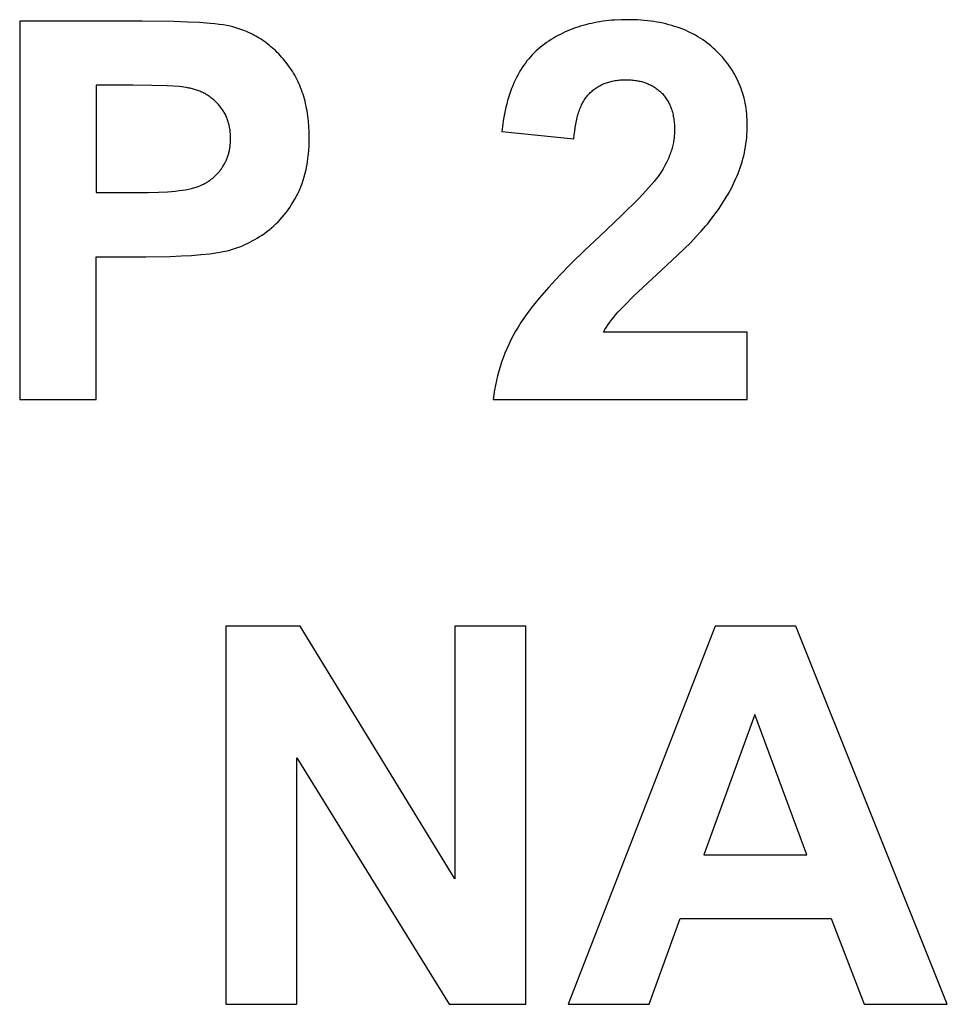
# Model space of a CAD drawing. Units: millimetres. Extents: x -2406 to 2043, y 6386 to 10087.
# Drawn here: x -158 to 149, y 9611 to 9937 of the extents above; entities that cross this region are included whole.
import ezdxf

# ---------------------------------------------------------------- set-up
doc = ezdxf.new("R2010")
doc.units = ezdxf.units.MM
doc.layers.add('DWG', color=7, linetype='Continuous', true_color=0x000000)

msp = doc.modelspace()

# ---------------------------------------------------------------- linework, layer by layer
at = {"layer": 'DWG', "color": 2, "true_color": 0xffff00}
for p, q in [((-117.31, 9936.14), (-157.81, 9936.14)), ((-157.81, 9936.14), (-157.81, 9811.14)), ((-106.8, 9936.03), (-117.31, 9936.14)), ((-102.3, 9935.88), (-106.8, 9936.03)), ((-98.29, 9935.68), (-102.3, 9935.88)), ((-94.79, 9935.41), (-98.29, 9935.68)), ((-93.23, 9935.26), (-94.79, 9935.41)), ((-91.79, 9935.09), (-93.23, 9935.26)), ((-90.48, 9934.91), (-91.79, 9935.09)), ((-89.29, 9934.71), (-90.48, 9934.91)), ((-88.75, 9934.6), (-89.29, 9934.71)), ((28.57, 9934.76), (27.69, 9934.5)), ((29.47, 9935.01), (28.57, 9934.76)), ((30.37, 9935.24), (29.47, 9935.01)), ((31.29, 9935.45), (30.37, 9935.24)), ((32.22, 9935.64), (31.29, 9935.45)), ((33.16, 9935.82), (32.22, 9935.64)), ((34.11, 9935.98), (33.16, 9935.82)), ((35.07, 9936.12), (34.11, 9935.98)), ((36.05, 9936.24), (35.07, 9936.12)), ((37.03, 9936.35), (36.05, 9936.24)), ((38.02, 9936.45), (37.03, 9936.35)), ((39.03, 9936.52), (38.02, 9936.45)), ((41.07, 9936.62), (39.03, 9936.52)), ((43.16, 9936.66), (41.07, 9936.62)), ((45.44, 9936.62), (43.16, 9936.66)), ((46.56, 9936.57), (45.44, 9936.62)), ((47.66, 9936.5), (46.56, 9936.57)), ((48.75, 9936.41), (47.66, 9936.5)), ((49.82, 9936.31), (48.75, 9936.41)), ((50.88, 9936.18), (49.82, 9936.31)), ((51.92, 9936.03), (50.88, 9936.18)), ((52.94, 9935.87), (51.92, 9936.03)), ((53.95, 9935.68), (52.94, 9935.87)), ((54.95, 9935.48), (53.95, 9935.68)), ((55.92, 9935.25), (54.95, 9935.48)), ((56.89, 9935.01), (55.92, 9935.25)), ((57.84, 9934.75), (56.89, 9935.01)), ((58.77, 9934.46), (57.84, 9934.75)), ((-88.23, 9934.5), (-88.75, 9934.6)), ((-87.75, 9934.38), (-88.23, 9934.5)), ((-87.29, 9934.27), (-87.75, 9934.38)), ((-86.63, 9934.09), (-87.29, 9934.27)), ((-85.96, 9933.89), (-86.63, 9934.09)), ((-85.31, 9933.68), (-85.96, 9933.89)), ((-84.66, 9933.46), (-85.31, 9933.68)), ((-84.02, 9933.23), (-84.66, 9933.46)), ((-83.39, 9932.98), (-84.02, 9933.23)), ((-82.76, 9932.72), (-83.39, 9932.98)), ((-82.14, 9932.45), (-82.76, 9932.72)), ((-81.53, 9932.16), (-82.14, 9932.45)), ((-80.92, 9931.86), (-81.53, 9932.16)), ((-80.32, 9931.55), (-80.92, 9931.86)), ((-79.73, 9931.23), (-80.32, 9931.55)), ((20.22, 9931.4), (19.44, 9930.97)), ((21, 9931.81), (20.22, 9931.4)), ((21.8, 9932.21), (21, 9931.81)), ((22.61, 9932.59), (21.8, 9932.21)), ((23.43, 9932.95), (22.61, 9932.59)), ((24.26, 9933.29), (23.43, 9932.95)), ((25.1, 9933.62), (24.26, 9933.29)), ((25.95, 9933.93), (25.1, 9933.62)), ((26.81, 9934.23), (25.95, 9933.93)), ((27.69, 9934.5), (26.81, 9934.23)), ((59.68, 9934.16), (58.77, 9934.46)), ((60.58, 9933.84), (59.68, 9934.16)), ((61.47, 9933.5), (60.58, 9933.84)), ((62.34, 9933.14), (61.47, 9933.5)), ((63.19, 9932.76), (62.34, 9933.14)), ((64.03, 9932.36), (63.19, 9932.76)), ((64.86, 9931.94), (64.03, 9932.36)), ((65.66, 9931.5), (64.86, 9931.94)), ((66.46, 9931.04), (65.66, 9931.5)), ((-79.14, 9930.89), (-79.73, 9931.23)), ((-78.56, 9930.54), (-79.14, 9930.89)), ((-77.99, 9930.18), (-78.56, 9930.54)), ((-77.42, 9929.8), (-77.99, 9930.18)), ((-76.87, 9929.41), (-77.42, 9929.8)), ((-76.31, 9929.01), (-76.87, 9929.41)), ((-75.77, 9928.6), (-76.31, 9929.01)), ((-75.23, 9928.17), (-75.77, 9928.6)), ((-74.7, 9927.73), (-75.23, 9928.17)), ((15.73, 9928.57), (15.03, 9928.04)), ((16.45, 9929.09), (15.73, 9928.57)), ((17.18, 9929.58), (16.45, 9929.09)), ((17.93, 9930.06), (17.18, 9929.58)), ((18.68, 9930.53), (17.93, 9930.06)), ((19.44, 9930.97), (18.68, 9930.53)), ((67.23, 9930.57), (66.46, 9931.04)), ((68, 9930.07), (67.23, 9930.57)), ((68.74, 9929.55), (68, 9930.07)), ((69.47, 9929.02), (68.74, 9929.55)), ((70.19, 9928.46), (69.47, 9929.02)), ((70.89, 9927.89), (70.19, 9928.46)), ((-74.17, 9927.28), (-74.7, 9927.73)), ((-73.66, 9926.81), (-74.17, 9927.28)), ((-73.15, 9926.33), (-73.66, 9926.81)), ((-72.64, 9925.84), (-73.15, 9926.33)), ((-72.14, 9925.33), (-72.64, 9925.84)), ((-71.65, 9924.82), (-72.14, 9925.33)), ((11.73, 9925.08), (11.13, 9924.42)), ((12.35, 9925.72), (11.73, 9925.08)), ((13, 9926.33), (12.35, 9925.72)), ((13.65, 9926.92), (13, 9926.33)), ((14.33, 9927.5), (13.65, 9926.92)), ((15.03, 9928.04), (14.33, 9927.5)), ((71.57, 9927.29), (70.89, 9927.89)), ((72.24, 9926.68), (71.57, 9927.29)), ((72.89, 9926.05), (72.24, 9926.68)), ((73.52, 9925.41), (72.89, 9926.05)), ((74.13, 9924.77), (73.52, 9925.41)), ((-71.17, 9924.29), (-71.65, 9924.82)), ((-70.69, 9923.74), (-71.17, 9924.29)), ((-70.22, 9923.19), (-70.69, 9923.74)), ((-69.76, 9922.62), (-70.22, 9923.19)), ((-69.3, 9922.03), (-69.76, 9922.62)), ((-68.86, 9921.44), (-69.3, 9922.03)), ((9.42, 9922.32), (8.88, 9921.57)), ((9.97, 9923.04), (9.42, 9922.32)), ((10.54, 9923.74), (9.97, 9923.04)), ((11.13, 9924.42), (10.54, 9923.74)), ((74.72, 9924.11), (74.13, 9924.77)), ((75.28, 9923.44), (74.72, 9924.11)), ((75.83, 9922.77), (75.28, 9923.44)), ((76.36, 9922.08), (75.83, 9922.77)), ((76.86, 9921.39), (76.36, 9922.08)), ((-68.43, 9920.83), (-68.86, 9921.44)), ((-68.01, 9920.22), (-68.43, 9920.83)), ((-67.6, 9919.59), (-68.01, 9920.22)), ((-67.22, 9918.95), (-67.6, 9919.59)), ((-66.84, 9918.31), (-67.22, 9918.95)), ((6.92, 9918.37), (6.48, 9917.52)), ((7.39, 9919.2), (6.92, 9918.37)), ((7.87, 9920.01), (7.39, 9919.2)), ((8.37, 9920.8), (7.87, 9920.01)), ((8.88, 9921.57), (8.37, 9920.8)), ((77.35, 9920.68), (76.86, 9921.39)), ((77.81, 9919.97), (77.35, 9920.68)), ((78.26, 9919.25), (77.81, 9919.97)), ((78.68, 9918.51), (78.26, 9919.25)), ((79.08, 9917.77), (78.68, 9918.51)), ((-66.48, 9917.65), (-66.84, 9918.31)), ((-66.13, 9916.98), (-66.48, 9917.65)), ((-65.8, 9916.3), (-66.13, 9916.98)), ((-65.48, 9915.61), (-65.8, 9916.3)), ((-65.18, 9914.91), (-65.48, 9915.61)), ((5.64, 9915.74), (5.25, 9914.82)), ((6.05, 9916.64), (5.64, 9915.74)), ((6.48, 9917.52), (6.05, 9916.64)), ((34.39, 9915.02), (34.74, 9915.2)), ((34.74, 9915.2), (35.1, 9915.36)), ((35.1, 9915.36), (35.46, 9915.51)), ((35.46, 9915.51), (35.83, 9915.66)), ((35.83, 9915.66), (36.21, 9915.8)), ((36.21, 9915.8), (36.59, 9915.92)), ((36.59, 9915.92), (36.98, 9916.04)), ((36.98, 9916.04), (37.37, 9916.15)), ((37.37, 9916.15), (37.77, 9916.26)), ((37.77, 9916.26), (38.18, 9916.35)), ((38.18, 9916.35), (38.59, 9916.43)), ((38.59, 9916.43), (39.01, 9916.51)), ((39.01, 9916.51), (39.43, 9916.57)), ((39.43, 9916.57), (39.86, 9916.63)), ((39.86, 9916.63), (40.3, 9916.68)), ((40.3, 9916.68), (40.74, 9916.72)), ((40.74, 9916.72), (41.19, 9916.75)), ((41.19, 9916.75), (41.64, 9916.77)), ((41.64, 9916.77), (42.1, 9916.78)), ((42.1, 9916.78), (42.57, 9916.79)), ((42.57, 9916.79), (43.04, 9916.79)), ((43.04, 9916.79), (43.5, 9916.77)), ((43.5, 9916.77), (43.96, 9916.75)), ((43.96, 9916.75), (44.41, 9916.72)), ((44.41, 9916.72), (44.86, 9916.68)), ((44.86, 9916.68), (45.3, 9916.64)), ((45.3, 9916.64), (45.73, 9916.58)), ((45.73, 9916.58), (46.16, 9916.52)), ((46.16, 9916.52), (46.58, 9916.45)), ((46.58, 9916.45), (46.99, 9916.37)), ((46.99, 9916.37), (47.4, 9916.28)), ((47.4, 9916.28), (47.8, 9916.18)), ((47.8, 9916.18), (48.19, 9916.08)), ((48.19, 9916.08), (48.58, 9915.97)), ((48.58, 9915.97), (48.96, 9915.84)), ((48.96, 9915.84), (49.33, 9915.71)), ((49.33, 9915.71), (49.7, 9915.57)), ((49.7, 9915.57), (50.06, 9915.43)), ((50.06, 9915.43), (50.42, 9915.27)), ((50.42, 9915.27), (50.77, 9915.11)), ((50.77, 9915.11), (51.11, 9914.93)), ((79.47, 9917.02), (79.08, 9917.77)), ((79.83, 9916.26), (79.47, 9917.02)), ((80.17, 9915.49), (79.83, 9916.26)), ((80.49, 9914.71), (80.17, 9915.49)), ((-120.38, 9915), (-132.57, 9915)), ((-132.57, 9915), (-132.57, 9879.53)), ((-114.13, 9914.95), (-120.38, 9915)), ((-109.02, 9914.79), (-114.13, 9914.95)), ((-106.89, 9914.67), (-109.02, 9914.79)), ((-105.05, 9914.52), (-106.89, 9914.67)), ((-104.23, 9914.44), (-105.05, 9914.52)), ((-103.49, 9914.35), (-104.23, 9914.44)), ((-102.82, 9914.25), (-103.49, 9914.35)), ((-102.22, 9914.15), (-102.82, 9914.25)), ((-101.83, 9914.07), (-102.22, 9914.15)), ((-101.46, 9913.99), (-101.83, 9914.07)), ((-101.08, 9913.91), (-101.46, 9913.99)), ((-100.71, 9913.82), (-101.08, 9913.91)), ((-100.35, 9913.72), (-100.71, 9913.82)), ((-99.99, 9913.61), (-100.35, 9913.72)), ((-99.63, 9913.5), (-99.99, 9913.61)), ((-99.28, 9913.38), (-99.63, 9913.5)), ((-98.93, 9913.26), (-99.28, 9913.38)), ((-98.59, 9913.13), (-98.93, 9913.26)), ((-98.25, 9912.99), (-98.59, 9913.13)), ((-97.91, 9912.85), (-98.25, 9912.99)), ((-97.58, 9912.7), (-97.91, 9912.85)), ((-97.25, 9912.54), (-97.58, 9912.7)), ((-96.93, 9912.38), (-97.25, 9912.54)), ((-96.61, 9912.21), (-96.93, 9912.38)), ((-96.29, 9912.03), (-96.61, 9912.21)), ((-95.98, 9911.85), (-96.29, 9912.03)), ((-95.68, 9911.66), (-95.98, 9911.85)), ((-64.89, 9914.19), (-65.18, 9914.91)), ((-64.61, 9913.47), (-64.89, 9914.19)), ((-64.35, 9912.74), (-64.61, 9913.47)), ((-64.1, 9911.99), (-64.35, 9912.74)), ((-63.87, 9911.24), (-64.1, 9911.99)), ((4.18, 9911.93), (3.86, 9910.92)), ((4.52, 9912.92), (4.18, 9911.93)), ((4.88, 9913.88), (4.52, 9912.92)), ((5.25, 9914.82), (4.88, 9913.88)), ((30.09, 9911.68), (30.36, 9911.98)), ((30.36, 9911.98), (30.63, 9912.27)), ((30.63, 9912.27), (30.91, 9912.55)), ((30.91, 9912.55), (31.2, 9912.82)), ((31.2, 9912.82), (31.49, 9913.08)), ((31.49, 9913.08), (31.79, 9913.33)), ((31.79, 9913.33), (32.09, 9913.57)), ((32.09, 9913.57), (32.4, 9913.81)), ((32.4, 9913.81), (32.72, 9914.03)), ((32.72, 9914.03), (33.04, 9914.25)), ((33.04, 9914.25), (33.37, 9914.45)), ((33.37, 9914.45), (33.7, 9914.65)), ((33.7, 9914.65), (34.04, 9914.84)), ((34.04, 9914.84), (34.39, 9915.02)), ((51.11, 9914.93), (51.45, 9914.75)), ((51.45, 9914.75), (51.78, 9914.56)), ((51.78, 9914.56), (52.1, 9914.37)), ((52.1, 9914.37), (52.42, 9914.16)), ((52.42, 9914.16), (52.73, 9913.95)), ((52.73, 9913.95), (53.03, 9913.72)), ((53.03, 9913.72), (53.33, 9913.49)), ((53.33, 9913.49), (53.62, 9913.25)), ((53.62, 9913.25), (53.91, 9913)), ((53.91, 9913), (54.19, 9912.75)), ((54.19, 9912.75), (54.46, 9912.48)), ((54.46, 9912.48), (54.73, 9912.21)), ((54.73, 9912.21), (54.98, 9911.93)), ((54.98, 9911.93), (55.23, 9911.64)), ((80.79, 9913.92), (80.49, 9914.71)), ((81.07, 9913.12), (80.79, 9913.92)), ((81.32, 9912.31), (81.07, 9913.12)), ((81.56, 9911.49), (81.32, 9912.31)), ((-95.37, 9911.46), (-95.68, 9911.66)), ((-95.08, 9911.26), (-95.37, 9911.46)), ((-94.78, 9911.05), (-95.08, 9911.26)), ((-94.49, 9910.83), (-94.78, 9911.05)), ((-94.21, 9910.61), (-94.49, 9910.83)), ((-93.92, 9910.38), (-94.21, 9910.61)), ((-93.65, 9910.15), (-93.92, 9910.38)), ((-93.37, 9909.91), (-93.65, 9910.15)), ((-93.1, 9909.66), (-93.37, 9909.91)), ((-92.84, 9909.41), (-93.1, 9909.66)), ((-92.58, 9909.15), (-92.84, 9909.41)), ((-92.32, 9908.88), (-92.58, 9909.15)), ((-92.07, 9908.6), (-92.32, 9908.88)), ((-91.82, 9908.32), (-92.07, 9908.6)), ((-63.65, 9910.47), (-63.87, 9911.24)), ((-63.44, 9909.69), (-63.65, 9910.47)), ((-63.25, 9908.91), (-63.44, 9909.69)), ((-63.07, 9908.11), (-63.25, 9908.91)), ((3.27, 9908.84), (3.01, 9907.77)), ((3.56, 9909.89), (3.27, 9908.84)), ((3.86, 9910.92), (3.56, 9909.89)), ((28.02, 9908.46), (28.22, 9908.86)), ((28.22, 9908.86), (28.43, 9909.26)), ((28.43, 9909.26), (28.65, 9909.64)), ((28.65, 9909.64), (28.87, 9910.01)), ((28.87, 9910.01), (29.1, 9910.37)), ((29.1, 9910.37), (29.33, 9910.71)), ((29.33, 9910.71), (29.58, 9911.05)), ((29.58, 9911.05), (29.83, 9911.37)), ((29.83, 9911.37), (30.09, 9911.68)), ((55.23, 9911.64), (55.47, 9911.35)), ((55.47, 9911.35), (55.7, 9911.05)), ((55.7, 9911.05), (55.92, 9910.74)), ((55.92, 9910.74), (56.14, 9910.42)), ((56.14, 9910.42), (56.34, 9910.1)), ((56.34, 9910.1), (56.54, 9909.77)), ((56.54, 9909.77), (56.73, 9909.43)), ((56.73, 9909.43), (56.91, 9909.08)), ((56.91, 9909.08), (57.08, 9908.73)), ((57.08, 9908.73), (57.25, 9908.37)), ((81.78, 9910.67), (81.56, 9911.49)), ((81.98, 9909.83), (81.78, 9910.67)), ((82.15, 9908.98), (81.98, 9909.83)), ((82.31, 9908.13), (82.15, 9908.98)), ((-91.58, 9908.04), (-91.82, 9908.32)), ((-91.35, 9907.75), (-91.58, 9908.04)), ((-91.13, 9907.46), (-91.35, 9907.75)), ((-90.91, 9907.16), (-91.13, 9907.46)), ((-90.71, 9906.86), (-90.91, 9907.16)), ((-90.51, 9906.55), (-90.71, 9906.86)), ((-90.32, 9906.24), (-90.51, 9906.55)), ((-90.13, 9905.92), (-90.32, 9906.24)), ((-89.96, 9905.6), (-90.13, 9905.92)), ((-89.79, 9905.27), (-89.96, 9905.6)), ((-62.91, 9907.3), (-63.07, 9908.11)), ((-62.76, 9906.48), (-62.91, 9907.3)), ((-62.63, 9905.65), (-62.76, 9906.48)), ((-62.51, 9904.81), (-62.63, 9905.65)), ((2.53, 9905.56), (2.31, 9904.42)), ((2.76, 9906.68), (2.53, 9905.56)), ((3.01, 9907.77), (2.76, 9906.68)), ((26.83, 9905.3), (26.98, 9905.78)), ((26.98, 9905.78), (27.13, 9906.26)), ((27.13, 9906.26), (27.3, 9906.72)), ((27.3, 9906.72), (27.47, 9907.17)), ((27.47, 9907.17), (27.65, 9907.61)), ((27.65, 9907.61), (27.83, 9908.04)), ((27.83, 9908.04), (28.02, 9908.46)), ((57.25, 9908.37), (57.4, 9908.01)), ((57.4, 9908.01), (57.55, 9907.63)), ((57.55, 9907.63), (57.69, 9907.25)), ((57.69, 9907.25), (57.82, 9906.86)), ((57.82, 9906.86), (57.94, 9906.47)), ((57.94, 9906.47), (58.06, 9906.06)), ((58.06, 9906.06), (58.16, 9905.65)), ((58.16, 9905.65), (58.26, 9905.23)), ((82.44, 9907.26), (82.31, 9908.13)), ((82.55, 9906.39), (82.44, 9907.26)), ((82.65, 9905.5), (82.55, 9906.39)), ((82.72, 9904.61), (82.65, 9905.5)), ((-89.63, 9904.94), (-89.79, 9905.27)), ((-89.47, 9904.61), (-89.63, 9904.94)), ((-89.33, 9904.27), (-89.47, 9904.61)), ((-89.19, 9903.92), (-89.33, 9904.27)), ((-89.06, 9903.57), (-89.19, 9903.92)), ((-88.94, 9903.22), (-89.06, 9903.57)), ((-88.83, 9902.86), (-88.94, 9903.22)), ((-88.72, 9902.5), (-88.83, 9902.86)), ((-88.63, 9902.13), (-88.72, 9902.5)), ((-88.54, 9901.76), (-88.63, 9902.13)), ((-62.4, 9903.95), (-62.51, 9904.81)), ((-62.31, 9903.09), (-62.4, 9903.95)), ((-62.17, 9901.33), (-62.31, 9903.09)), ((1.94, 9902.08), (1.64, 9899.65)), ((2.12, 9903.26), (1.94, 9902.08)), ((2.31, 9904.42), (2.12, 9903.26)), ((25.9, 9900.99), (26.09, 9902.13)), ((26.09, 9902.13), (26.31, 9903.24)), ((26.31, 9903.24), (26.43, 9903.77)), ((26.43, 9903.77), (26.55, 9904.29)), ((26.55, 9904.29), (26.69, 9904.8)), ((26.69, 9904.8), (26.83, 9905.3)), ((58.26, 9905.23), (58.35, 9904.81)), ((58.35, 9904.81), (58.43, 9904.38)), ((58.43, 9904.38), (58.5, 9903.94)), ((58.5, 9903.94), (58.56, 9903.49)), ((58.56, 9903.49), (58.62, 9903.04)), ((58.62, 9903.04), (58.66, 9902.58)), ((58.66, 9902.58), (58.7, 9902.11)), ((58.7, 9902.11), (58.73, 9901.63)), ((82.77, 9903.7), (82.72, 9904.61)), ((82.8, 9902.79), (82.77, 9903.7)), ((82.81, 9901.87), (82.8, 9902.79)), ((-88.45, 9901.38), (-88.54, 9901.76)), ((-88.38, 9901), (-88.45, 9901.38)), ((-88.31, 9900.61), (-88.38, 9901)), ((-88.25, 9900.22), (-88.31, 9900.61)), ((-88.2, 9899.82), (-88.25, 9900.22)), ((-88.16, 9899.42), (-88.2, 9899.82)), ((-88.12, 9899.02), (-88.16, 9899.42)), ((-88.1, 9898.61), (-88.12, 9899.02)), ((-62.08, 9899.53), (-62.17, 9901.33)), ((-62.06, 9897.69), (-62.08, 9899.53)), ((1.64, 9899.65), (25.51, 9897.26)), ((25.61, 9898.55), (25.74, 9899.79)), ((25.74, 9899.79), (25.9, 9900.99)), ((58.75, 9899.26), (58.72, 9898.8)), ((58.73, 9901.63), (58.75, 9901.15)), ((58.75, 9901.15), (58.77, 9900.16)), ((58.76, 9899.71), (58.75, 9899.26)), ((58.77, 9900.16), (58.76, 9899.71)), ((82.71, 9898.73), (82.76, 9899.77)), ((82.76, 9899.77), (82.8, 9900.82)), ((82.8, 9900.82), (82.81, 9901.87)), ((-88.16, 9895.32), (-88.11, 9895.98)), ((-88.11, 9895.98), (-88.07, 9896.66)), ((-88.08, 9898.19), (-88.1, 9898.61)), ((-88.07, 9897.77), (-88.08, 9898.19)), ((-88.06, 9897.35), (-88.07, 9897.77)), ((-88.07, 9896.66), (-88.06, 9897.35)), ((-62.12, 9894.87), (-62.07, 9896.27)), ((-62.07, 9896.27), (-62.06, 9897.69)), ((25.51, 9897.26), (25.61, 9898.55)), ((58.28, 9895.62), (58.18, 9895.16)), ((58.38, 9896.07), (58.28, 9895.62)), ((58.46, 9896.53), (58.38, 9896.07)), ((58.53, 9896.98), (58.46, 9896.53)), ((58.59, 9897.44), (58.53, 9896.98)), ((58.65, 9897.89), (58.59, 9897.44)), ((58.69, 9898.35), (58.65, 9897.89)), ((58.72, 9898.8), (58.69, 9898.35)), ((82.23, 9894.64), (82.39, 9895.65)), ((82.39, 9895.65), (82.52, 9896.67)), ((82.52, 9896.67), (82.62, 9897.7)), ((82.62, 9897.7), (82.71, 9898.73)), ((-88.78, 9892.15), (-88.69, 9892.45)), ((-88.69, 9892.45), (-88.61, 9892.76)), ((-88.61, 9892.76), (-88.53, 9893.07)), ((-88.53, 9893.07), (-88.46, 9893.38)), ((-88.46, 9893.38), (-88.4, 9893.7)), ((-88.4, 9893.7), (-88.34, 9894.02)), ((-88.34, 9894.02), (-88.29, 9894.34)), ((-88.29, 9894.34), (-88.24, 9894.66)), ((-88.24, 9894.66), (-88.2, 9894.99)), ((-88.2, 9894.99), (-88.16, 9895.32)), ((-62.32, 9892.16), (-62.2, 9893.5)), ((-62.2, 9893.5), (-62.12, 9894.87)), ((57.37, 9892.41), (57.2, 9891.95)), ((57.53, 9892.87), (57.37, 9892.41)), ((57.68, 9893.33), (57.53, 9892.87)), ((57.82, 9893.79), (57.68, 9893.33)), ((57.95, 9894.25), (57.82, 9893.79)), ((58.07, 9894.7), (57.95, 9894.25)), ((58.18, 9895.16), (58.07, 9894.7)), ((81.63, 9891.63), (81.85, 9892.63)), ((81.85, 9892.63), (82.05, 9893.63)), ((82.05, 9893.63), (82.23, 9894.64)), ((-90.09, 9888.97), (-89.95, 9889.24)), ((-89.95, 9889.24), (-89.8, 9889.52)), ((-89.8, 9889.52), (-89.67, 9889.8)), ((-89.67, 9889.8), (-89.54, 9890.09)), ((-89.54, 9890.09), (-89.41, 9890.37)), ((-89.41, 9890.37), (-89.29, 9890.66)), ((-89.29, 9890.66), (-89.18, 9890.95)), ((-89.18, 9890.95), (-89.07, 9891.25)), ((-89.07, 9891.25), (-88.97, 9891.55)), ((-88.97, 9891.55), (-88.87, 9891.85)), ((-88.87, 9891.85), (-88.78, 9892.15)), ((-62.86, 9888.32), (-62.64, 9889.57)), ((-62.64, 9889.57), (-62.46, 9890.85)), ((-62.46, 9890.85), (-62.32, 9892.16)), ((55.98, 9889.2), (55.5, 9888.27)), ((56.43, 9890.12), (55.98, 9889.2)), ((56.83, 9891.04), (56.43, 9890.12)), ((57.02, 9891.5), (56.83, 9891.04)), ((57.2, 9891.95), (57.02, 9891.5)), ((80.81, 9888.69), (81.11, 9889.66)), ((81.11, 9889.66), (81.38, 9890.64)), ((81.38, 9890.64), (81.63, 9891.63)), ((-92.48, 9885.68), (-92.27, 9885.91)), ((-92.27, 9885.91), (-92.07, 9886.14)), ((-92.07, 9886.14), (-91.86, 9886.38)), ((-91.86, 9886.38), (-91.67, 9886.62)), ((-91.67, 9886.62), (-91.47, 9886.86)), ((-91.47, 9886.86), (-91.28, 9887.11)), ((-91.28, 9887.11), (-91.1, 9887.37)), ((-91.1, 9887.37), (-90.92, 9887.63)), ((-90.92, 9887.63), (-90.74, 9887.89)), ((-90.74, 9887.89), (-90.57, 9888.16)), ((-90.57, 9888.16), (-90.41, 9888.42)), ((-90.41, 9888.42), (-90.25, 9888.69)), ((-90.25, 9888.69), (-90.09, 9888.97)), ((-63.69, 9884.73), (-63.38, 9885.9)), ((-63.38, 9885.9), (-63.1, 9887.1)), ((-63.1, 9887.1), (-62.86, 9888.32)), ((54.42, 9886.42), (53.82, 9885.5)), ((54.98, 9887.35), (54.42, 9886.42)), ((55.5, 9888.27), (54.98, 9887.35)), ((79.39, 9884.84), (79.78, 9885.8)), ((79.78, 9885.8), (80.15, 9886.75)), ((80.15, 9886.75), (80.49, 9887.72)), ((80.49, 9887.72), (80.81, 9888.69)), ((-96.71, 9882.45), (-96.43, 9882.61)), ((-96.43, 9882.61), (-96.15, 9882.77)), ((-96.15, 9882.77), (-95.87, 9882.93)), ((-95.87, 9882.93), (-95.6, 9883.1)), ((-95.6, 9883.1), (-95.34, 9883.27)), ((-95.34, 9883.27), (-95.08, 9883.45)), ((-95.08, 9883.45), (-94.82, 9883.63)), ((-94.82, 9883.63), (-94.57, 9883.81)), ((-94.57, 9883.81), (-94.32, 9884)), ((-94.32, 9884), (-94.07, 9884.2)), ((-94.07, 9884.2), (-93.83, 9884.4)), ((-93.83, 9884.4), (-93.6, 9884.6)), ((-93.6, 9884.6), (-93.37, 9884.81)), ((-93.37, 9884.81), (-93.14, 9885.02)), ((-93.14, 9885.02), (-92.92, 9885.23)), ((-92.92, 9885.23), (-92.7, 9885.45)), ((-92.7, 9885.45), (-92.48, 9885.68)), ((-64.41, 9882.49), (-64.03, 9883.6)), ((-64.03, 9883.6), (-63.69, 9884.73)), ((52.01, 9883.14), (51.2, 9882.2)), ((52.71, 9884), (52.01, 9883.14)), ((53.31, 9884.79), (52.71, 9884)), ((53.58, 9885.15), (53.31, 9884.79)), ((53.82, 9885.5), (53.58, 9885.15)), ((78.05, 9881.93), (78.53, 9882.91)), ((78.53, 9882.91), (78.97, 9883.88)), ((78.97, 9883.88), (79.39, 9884.84)), ((-132.57, 9879.53), (-118.76, 9879.53)), ((-118.76, 9879.53), (-115.18, 9879.56)), ((-115.18, 9879.56), (-111.91, 9879.65)), ((-111.91, 9879.65), (-108.96, 9879.8)), ((-108.96, 9879.8), (-106.31, 9880.02)), ((-106.31, 9880.02), (-105.1, 9880.15)), ((-105.1, 9880.15), (-103.97, 9880.29)), ((-103.97, 9880.29), (-102.92, 9880.46)), ((-102.92, 9880.46), (-101.94, 9880.63)), ((-101.94, 9880.63), (-101.04, 9880.82)), ((-101.04, 9880.82), (-100.62, 9880.92)), ((-100.62, 9880.92), (-100.22, 9881.03)), ((-100.22, 9881.03), (-99.84, 9881.14)), ((-99.84, 9881.14), (-99.47, 9881.25)), ((-99.47, 9881.25), (-99.13, 9881.37)), ((-99.13, 9881.37), (-98.8, 9881.49)), ((-98.8, 9881.49), (-98.18, 9881.74)), ((-98.18, 9881.74), (-97.58, 9882.01)), ((-97.58, 9882.01), (-97.29, 9882.16)), ((-97.29, 9882.16), (-96.99, 9882.3)), ((-96.99, 9882.3), (-96.71, 9882.45)), ((-65.98, 9878.83), (-65.73, 9879.33)), ((-65.73, 9879.33), (-65.49, 9879.84)), ((-65.49, 9879.84), (-65.25, 9880.35)), ((-65.25, 9880.35), (-65.03, 9880.88)), ((-65.03, 9880.88), (-64.81, 9881.4)), ((-64.81, 9881.4), (-64.61, 9881.94)), ((-64.61, 9881.94), (-64.41, 9882.49)), ((49.31, 9880.1), (47.02, 9877.69)), ((51.2, 9882.2), (49.31, 9880.1)), ((76.46, 9878.98), (77.02, 9879.97)), ((77.02, 9879.97), (77.55, 9880.95)), ((77.55, 9880.95), (78.05, 9881.93)), ((-67.88, 9875.51), (-67.31, 9876.43)), ((-67.31, 9876.43), (-66.76, 9877.37)), ((-66.76, 9877.37), (-66.23, 9878.33)), ((-66.23, 9878.33), (-65.98, 9878.83)), ((47.02, 9877.69), (41.27, 9871.97)), ((74.62, 9875.97), (75.87, 9877.98)), ((75.87, 9877.98), (76.46, 9878.98)), ((-70.32, 9872.12), (-69.68, 9872.92)), ((-69.68, 9872.92), (-69.07, 9873.76)), ((-69.07, 9873.76), (-68.46, 9874.62)), ((-68.46, 9874.62), (-67.88, 9875.51)), ((71.78, 9871.89), (73.25, 9873.94)), ((73.25, 9873.94), (74.62, 9875.97)), ((-73.05, 9869.14), (-72.34, 9869.84)), ((-72.34, 9869.84), (-71.65, 9870.58)), ((-71.65, 9870.58), (-70.98, 9871.33)), ((-70.98, 9871.33), (-70.32, 9872.12)), ((41.27, 9871.97), (33.95, 9865.03)), ((69.62, 9869.1), (70.19, 9869.81)), ((70.19, 9869.81), (71.78, 9871.89)), ((-76.85, 9866.01), (-76.05, 9866.59)), ((-76.05, 9866.59), (-75.27, 9867.19)), ((-75.27, 9867.19), (-74.51, 9867.81)), ((-74.51, 9867.81), (-73.77, 9868.46)), ((-73.77, 9868.46), (-73.05, 9869.14)), ((65.95, 9864.97), (67.58, 9866.73)), ((67.58, 9866.73), (69, 9868.35)), ((69, 9868.35), (69.62, 9869.1)), ((-82.52, 9862.68), (-81.71, 9863.08)), ((-81.71, 9863.08), (-80.89, 9863.51)), ((-80.89, 9863.51), (-80.08, 9863.96)), ((-80.08, 9863.96), (-79.27, 9864.44)), ((-79.27, 9864.44), (-78.46, 9864.94)), ((-78.46, 9864.94), (-77.65, 9865.47)), ((-77.65, 9865.47), (-76.85, 9866.01)), ((33.95, 9865.03), (29.13, 9860.48)), ((59.74, 9858.76), (64.1, 9863.05)), ((64.1, 9863.05), (65.95, 9864.97)), ((-92.32, 9859.67), (-91.1, 9859.87)), ((-91.1, 9859.87), (-89.94, 9860.09)), ((-89.94, 9860.09), (-89.11, 9860.28)), ((-89.11, 9860.28), (-88.28, 9860.5)), ((-88.28, 9860.5), (-87.45, 9860.74)), ((-87.45, 9860.74), (-86.63, 9861)), ((-86.63, 9861), (-85.8, 9861.29)), ((-85.8, 9861.29), (-84.98, 9861.6)), ((-84.98, 9861.6), (-84.16, 9861.94)), ((-84.16, 9861.94), (-83.34, 9862.29)), ((-83.34, 9862.29), (-82.52, 9862.68)), ((29.13, 9860.48), (24.72, 9856.16)), ((-132.57, 9811.14), (-132.57, 9858.3)), ((-132.57, 9858.3), (-116.11, 9858.3)), ((-116.11, 9858.3), (-108.05, 9858.41)), ((-108.05, 9858.41), (-104.4, 9858.55)), ((-104.4, 9858.55), (-101, 9858.74)), ((-101, 9858.74), (-97.86, 9859)), ((-97.86, 9859), (-94.96, 9859.3)), ((-94.96, 9859.3), (-92.32, 9859.67)), ((54.5, 9853.86), (59.74, 9858.76)), ((24.72, 9856.16), (20.73, 9852.07)), ((45.24, 9845.21), (54.5, 9853.86)), ((20.73, 9852.07), (17.16, 9848.2)), ((17.16, 9848.2), (14, 9844.57)), ((14, 9844.57), (12.57, 9842.84)), ((42.17, 9842.19), (45.24, 9845.21)), ((11.25, 9841.17), (10.04, 9839.56)), ((12.57, 9842.84), (11.25, 9841.17)), ((40.14, 9840.05), (41.02, 9841.01)), ((41.02, 9841.01), (42.17, 9842.19)), ((8.92, 9838), (7.91, 9836.5)), ((10.04, 9839.56), (8.92, 9838)), ((37.4, 9836.68), (38.03, 9837.52)), ((38.03, 9837.52), (38.69, 9838.36)), ((38.69, 9838.36), (39.4, 9839.2)), ((39.4, 9839.2), (40.14, 9840.05)), ((7.01, 9835.06), (6.18, 9833.64)), ((7.91, 9836.5), (7.01, 9835.06)), ((35.23, 9833.4), (35.72, 9834.21)), ((35.72, 9834.21), (36.24, 9835.03)), ((36.24, 9835.03), (36.8, 9835.85)), ((36.8, 9835.85), (37.4, 9836.68)), ((4.64, 9830.78), (3.94, 9829.33)), ((5.39, 9832.22), (4.64, 9830.78)), ((6.18, 9833.64), (5.39, 9832.22)), ((82.81, 9833.4), (35.23, 9833.4)), ((82.81, 9811.14), (82.81, 9833.4)), ((3.28, 9827.87), (2.66, 9826.4)), ((3.94, 9829.33), (3.28, 9827.87)), ((2.09, 9824.92), (1.55, 9823.43)), ((2.66, 9826.4), (2.09, 9824.92)), ((1.06, 9821.93), (0.62, 9820.42)), ((1.55, 9823.43), (1.06, 9821.93)), ((0.21, 9818.9), (-0.15, 9817.37)), ((0.62, 9820.42), (0.21, 9818.9)), ((-0.75, 9814.28), (-0.98, 9812.72)), ((-0.47, 9815.83), (-0.75, 9814.28)), ((-0.15, 9817.37), (-0.47, 9815.83)), ((-157.81, 9811.14), (-132.57, 9811.14)), ((-0.98, 9812.72), (-1.18, 9811.14)), ((-1.18, 9811.14), (82.81, 9811.14)), ((-65.04, 9736.14), (-89.6, 9736.14)), ((-89.6, 9736.14), (-89.6, 9611.14)), ((-13.88, 9652.67), (-65.04, 9736.14)), ((9.57, 9736.14), (-13.88, 9736.14)), ((-13.88, 9736.14), (-13.88, 9652.67)), ((9.57, 9611.14), (9.57, 9736.14)), ((72.24, 9736.14), (23.55, 9611.14)), ((98.93, 9736.14), (72.24, 9736.14)), ((148.98, 9611.14), (98.93, 9736.14)), ((85.28, 9706.98), (68.4, 9660.6)), ((102.51, 9660.6), (85.28, 9706.98)), ((-66.15, 9611.14), (-66.15, 9692.66)), ((-66.15, 9692.66), (-15.76, 9611.14)), ((68.4, 9660.6), (102.51, 9660.6)), ((50.33, 9611.14), (60.64, 9639.54)), ((60.64, 9639.54), (110.61, 9639.54)), ((110.61, 9639.54), (121.52, 9611.14)), ((-89.6, 9611.14), (-66.15, 9611.14)), ((-15.76, 9611.14), (9.57, 9611.14)), ((23.55, 9611.14), (50.33, 9611.14)), ((121.52, 9611.14), (148.98, 9611.14))]:
    msp.add_line(p, q, dxfattribs=at)

doc.saveas('drawing.dxf')
